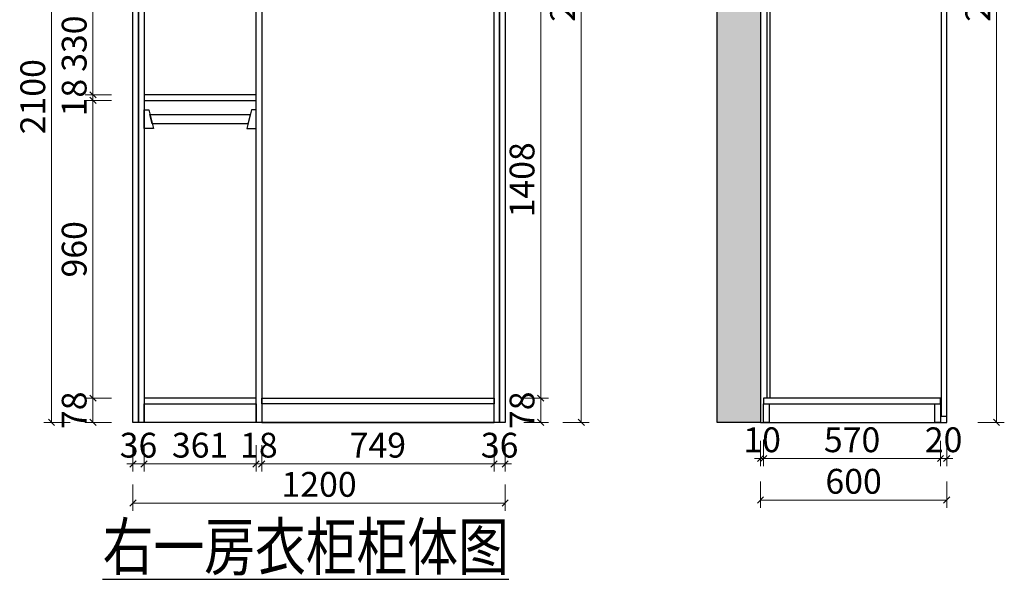
# Model space of a CAD drawing. Units: millimetres. Extents: x 55967 to 83026, y -79901 to -58988.
# Drawn here: x 79852 to 83026, y -63113 to -61309 of the extents above; entities that cross this region are included whole.
import ezdxf

# ---------------------------------------------------------------- set-up
doc = ezdxf.new("R2010")
doc.units = ezdxf.units.MM
doc.header["$PDMODE"] = 35
doc.layers.add('CL【天花】', color=3, linetype='Continuous')
doc.styles.get("Standard").update_dxf_attribs({"font": 'txt.shx', "height": 30, "bigfont": 'gbcbig.shx'})
doc.styles.add('帝森标注0.5', font='txt', dxfattribs={"width": 0.5})
doc.dimstyles.new('帝森标注', dxfattribs={"dimscale": 20, "dimtxt": 4, "dimasz": 1, "dimexe": 1.25, "dimexo": 3, "dimgap": 0.5, "dimtad": 1, "dimdsep": 46, "dimtxsty": '帝森标注0.5', "dimblk": 'OBLIQUE', "dimcen": 2.5, "dimclrd": 3, "dimclre": 3, "dimclrt": 1, "dimadec": 0, "dimazin": 0, "dimtfac": 1, "dimtix": 1, "dimtmove": 1, "dimatfit": 2, "dimldrblk": 'CCD_Leader_Arrow', "dimfxl": 3, "dimfxlon": 1, "dimlwd": 5, "dimlwe": 5, "dimarcsym": 0})

# ---------------------------------------------------------------- blocks, each defined once
blk = doc.blocks.new('_Oblique')
at = {"color": 0, "linetype": 'ByBlock', "lineweight": -2}
blk.add_line((-0.5, -0.5), (0.5, 0.5), dxfattribs=at)
blk = doc.blocks.new('*D20')
at = {"color": 3, "lineweight": 5, "transparency": 16777216}
for p, q in [((81380.7, -62681.2), (81380.7, -62766.2)), ((81416.7, -62681.2), (81416.7, -62766.2)), ((81380.7, -62741.2), (81360.7, -62741.2)), ((81416.7, -62741.2), (81380.7, -62741.2)), ((81416.7, -62741.2), (81436.7, -62741.2))]:
    blk.add_line(p, q, dxfattribs=at)
at = {"layer": 'Defpoints', "color": 0, "transparency": 16777216}
for p in [(81380.7, -62607.3), (81416.7, -62607.3), (81380.7, -62741.2)]:
    blk.add_point(p, dxfattribs=at)
at = {"color": 3, "lineweight": 5, "transparency": 16777216, "xscale": 20, "yscale": 20, "zscale": 20}
blk.add_blockref('_Oblique', (81380.7, -62741.2), dxfattribs=at)
at = {"color": 3, "lineweight": 5, "transparency": 16777216, "xscale": 20, "yscale": 20, "zscale": 20, "rotation": 180}
blk.add_blockref('_Oblique', (81416.7, -62741.2), dxfattribs=at)
at = {"color": 1, "transparency": 16777216, "insert": (81398.7, -62691.2), "char_height": 80, "attachment_point": 5, "style": '帝森标注0.5', "bg_fill": 3, "box_fill_scale": 1.1, "bg_fill_color": 256, "bg_fill_true_color": 13158600, "bg_fill_transparency": 0}
blk.add_mtext('36', dxfattribs=at)
blk = doc.blocks.new('CCD_Leader_Arrow')
at = {"color": 50, "linetype": 'ByBlock'}
blk.add_line((0, 0), (-1, 0), dxfattribs=at)
for points in [[(-0.86, 0.67), (-0.6, 0.85), (-0.24, 0), (0, 0)], [(-0.86, -0.67), (-0.6, -0.85), (-0.24, 0), (0, 0)]]:
    blk.add_solid(points, dxfattribs=at)
blk = doc.blocks.new('*D21')
at = {"color": 3, "lineweight": 5, "transparency": 16777216}
for p, q in [((80216.7, -62681.2), (80216.7, -62766.2)), ((80252.7, -62681.2), (80252.7, -62766.2)), ((80216.7, -62741.2), (80196.7, -62741.2)), ((80252.7, -62741.2), (80216.7, -62741.2)), ((80252.7, -62741.2), (80272.7, -62741.2))]:
    blk.add_line(p, q, dxfattribs=at)
at = {"layer": 'Defpoints', "color": 0, "transparency": 16777216}
for p in [(80216.7, -62607.3), (80252.7, -62607.3), (80216.7, -62741.2)]:
    blk.add_point(p, dxfattribs=at)
at = {"color": 3, "lineweight": 5, "transparency": 16777216, "xscale": 20, "yscale": 20, "zscale": 20}
blk.add_blockref('_Oblique', (80216.7, -62741.2), dxfattribs=at)
at = {"color": 3, "lineweight": 5, "transparency": 16777216, "xscale": 20, "yscale": 20, "zscale": 20, "rotation": 180}
blk.add_blockref('_Oblique', (80252.7, -62741.2), dxfattribs=at)
at = {"color": 1, "transparency": 16777216, "insert": (80234.7, -62691.2), "char_height": 80, "attachment_point": 5, "style": '帝森标注0.5', "bg_fill": 3, "box_fill_scale": 1.1, "bg_fill_color": 256, "bg_fill_true_color": 13158600, "bg_fill_transparency": 0}
blk.add_mtext('36', dxfattribs=at)
blk = doc.blocks.new('*D22')
at = {"color": 3, "lineweight": 5, "transparency": 16777216}
for p, q in [((81471.3, -62529.3), (81556.3, -62529.3)), ((81531.3, -62607.3), (81531.3, -62529.3)), ((81476.7, -62607.3), (81556.3, -62607.3))]:
    blk.add_line(p, q, dxfattribs=at)
at = {"layer": 'Defpoints', "color": 0, "transparency": 16777216}
for p in [(81380.7, -62529.3), (81531.3, -62529.3)]:
    blk.add_point(p, dxfattribs=at)
at = {"color": 3, "lineweight": 5, "transparency": 16777216, "xscale": 20, "yscale": 20, "zscale": 20}
for p, rotation in [((81531.3, -62529.3), 90), ((81531.3, -62607.3), 270)]:
    blk.add_blockref('_Oblique', p, dxfattribs=dict(at, rotation=rotation))
at = {"color": 1, "transparency": 16777216, "insert": (81481.3, -62568.3), "char_height": 80, "attachment_point": 5, "rotation": 90, "style": '帝森标注0.5', "bg_fill": 3, "box_fill_scale": 1.1, "bg_fill_color": 256, "bg_fill_true_color": 13158600, "bg_fill_transparency": 0}
blk.add_mtext('78', dxfattribs=at)
at = {"layer": 'Defpoints', "color": 0, "transparency": 16777216}
blk.add_point((81416.7, -62607.3), dxfattribs=at)
blk = doc.blocks.new('*D23')
at = {"color": 3, "lineweight": 5, "transparency": 16777216}
for p, q in [((81602, -59782.3), (81687, -59782.3)), ((81662, -59782.3), (81662, -62607.3)), ((81602, -62607.3), (81687, -62607.3))]:
    blk.add_line(p, q, dxfattribs=at)
at = {"layer": 'Defpoints', "color": 0, "transparency": 16777216}
for p in [(81416.7, -59782.3), (81416.7, -62607.3), (81662, -62607.3)]:
    blk.add_point(p, dxfattribs=at)
at = {"color": 3, "lineweight": 5, "transparency": 16777216, "xscale": 20, "yscale": 20, "zscale": 20}
for p, rotation in [((81662, -59782.3), 90), ((81662, -62607.3), 270)]:
    blk.add_blockref('_Oblique', p, dxfattribs=dict(at, rotation=rotation))
at = {"color": 1, "transparency": 16777216, "insert": (81612, -61194.8), "char_height": 80, "attachment_point": 5, "rotation": 90, "style": '帝森标注0.5', "bg_fill": 3, "box_fill_scale": 1.1, "bg_fill_color": 256, "bg_fill_true_color": 13158600, "bg_fill_transparency": 0}
blk.add_mtext('2825', dxfattribs=at)
blk = doc.blocks.new('*D24')
at = {"color": 3, "lineweight": 5, "transparency": 16777216}
for p, q in [((80216.7, -62807.5), (80216.7, -62892.5)), ((81416.7, -62807.5), (81416.7, -62892.5)), ((81416.7, -62867.5), (80216.7, -62867.5))]:
    blk.add_line(p, q, dxfattribs=at)
at = {"layer": 'Defpoints', "color": 0, "transparency": 16777216}
for p in [(80216.7, -62607.3), (81416.7, -62607.3), (80216.7, -62867.5)]:
    blk.add_point(p, dxfattribs=at)
at = {"color": 3, "lineweight": 5, "transparency": 16777216, "xscale": 20, "yscale": 20, "zscale": 20, "rotation": 180}
blk.add_blockref('_Oblique', (80216.7, -62867.5), dxfattribs=at)
at = {"color": 3, "lineweight": 5, "transparency": 16777216, "xscale": 20, "yscale": 20, "zscale": 20}
blk.add_blockref('_Oblique', (81416.7, -62867.5), dxfattribs=at)
at = {"color": 1, "transparency": 16777216, "insert": (80816.7, -62817.5), "char_height": 80, "attachment_point": 5, "style": '帝森标注0.5', "bg_fill": 3, "box_fill_scale": 1.1, "bg_fill_color": 256, "bg_fill_true_color": 13158600, "bg_fill_transparency": 0}
blk.add_mtext('1200', dxfattribs=at)
blk = doc.blocks.new('*D38')
at = {"color": 3, "lineweight": 5, "transparency": 16777216}
for p, q in [((80252.7, -62681.2), (80252.7, -62766.2)), ((80613.7, -62681.2), (80613.7, -62766.2)), ((80252.7, -62741.2), (80613.7, -62741.2))]:
    blk.add_line(p, q, dxfattribs=at)
at = {"layer": 'Defpoints', "color": 0, "transparency": 16777216}
for p in [(80252.7, -62607.3), (80613.7, -62607.3), (80613.7, -62741.2)]:
    blk.add_point(p, dxfattribs=at)
at = {"color": 3, "lineweight": 5, "transparency": 16777216, "xscale": 20, "yscale": 20, "zscale": 20, "rotation": 180}
blk.add_blockref('_Oblique', (80252.7, -62741.2), dxfattribs=at)
at = {"color": 3, "lineweight": 5, "transparency": 16777216, "xscale": 20, "yscale": 20, "zscale": 20}
blk.add_blockref('_Oblique', (80613.7, -62741.2), dxfattribs=at)
at = {"color": 1, "transparency": 16777216, "insert": (80433.2, -62691.2), "char_height": 80, "attachment_point": 5, "style": '帝森标注0.5', "bg_fill": 3, "box_fill_scale": 1.1, "bg_fill_color": 256, "bg_fill_true_color": 13158600, "bg_fill_transparency": 0}
blk.add_mtext('361', dxfattribs=at)
blk = doc.blocks.new('*D39')
at = {"color": 3, "lineweight": 5, "transparency": 16777216}
for p, q in [((80613.7, -62681.2), (80613.7, -62766.2)), ((80631.7, -62681.2), (80631.7, -62766.2)), ((80613.7, -62741.2), (80593.7, -62741.2)), ((80613.7, -62741.2), (80631.7, -62741.2)), ((80631.7, -62741.2), (80651.7, -62741.2))]:
    blk.add_line(p, q, dxfattribs=at)
at = {"layer": 'Defpoints', "color": 0, "transparency": 16777216}
for p in [(80613.7, -62607.3), (80631.7, -62607.3), (80631.7, -62741.2)]:
    blk.add_point(p, dxfattribs=at)
at = {"color": 3, "lineweight": 5, "transparency": 16777216, "xscale": 20, "yscale": 20, "zscale": 20}
blk.add_blockref('_Oblique', (80613.7, -62741.2), dxfattribs=at)
at = {"color": 3, "lineweight": 5, "transparency": 16777216, "xscale": 20, "yscale": 20, "zscale": 20, "rotation": 180}
blk.add_blockref('_Oblique', (80631.7, -62741.2), dxfattribs=at)
at = {"color": 1, "transparency": 16777216, "insert": (80622.7, -62691.2), "char_height": 80, "attachment_point": 5, "style": '帝森标注0.5', "bg_fill": 3, "box_fill_scale": 1.1, "bg_fill_color": 256, "bg_fill_true_color": 13158600, "bg_fill_transparency": 0}
blk.add_mtext('18', dxfattribs=at)
blk = doc.blocks.new('*D30')
at = {"color": 3, "lineweight": 5, "transparency": 16777216}
for p, q in [((80631.7, -62681.2), (80631.7, -62766.2)), ((81380.7, -62681.2), (81380.7, -62766.2)), ((80631.7, -62741.2), (81380.7, -62741.2))]:
    blk.add_line(p, q, dxfattribs=at)
at = {"layer": 'Defpoints', "color": 0, "transparency": 16777216}
for p in [(80631.7, -62607.3), (81380.7, -62607.3), (81380.7, -62741.2)]:
    blk.add_point(p, dxfattribs=at)
at = {"color": 3, "lineweight": 5, "transparency": 16777216, "xscale": 20, "yscale": 20, "zscale": 20, "rotation": 180}
blk.add_blockref('_Oblique', (80631.7, -62741.2), dxfattribs=at)
at = {"color": 3, "lineweight": 5, "transparency": 16777216, "xscale": 20, "yscale": 20, "zscale": 20}
blk.add_blockref('_Oblique', (81380.7, -62741.2), dxfattribs=at)
at = {"color": 1, "transparency": 16777216, "insert": (81006.2, -62691.2), "char_height": 80, "attachment_point": 5, "style": '帝森标注0.5', "bg_fill": 3, "box_fill_scale": 1.1, "bg_fill_color": 256, "bg_fill_true_color": 13158600, "bg_fill_transparency": 0}
blk.add_mtext('749', dxfattribs=at)
blk = doc.blocks.new('*D34')
at = {"color": 3, "lineweight": 5, "transparency": 16777216}
for p, q in [((80147.7, -62529.3), (80062.7, -62529.3)), ((80087.7, -62607.3), (80087.7, -62529.3)), ((80147.7, -62607.3), (80062.7, -62607.3))]:
    blk.add_line(p, q, dxfattribs=at)
at = {"layer": 'Defpoints', "color": 0, "transparency": 16777216}
for p in [(80087.7, -62529.3), (80323.4, -62529.3), (80323.4, -62607.3)]:
    blk.add_point(p, dxfattribs=at)
at = {"color": 3, "lineweight": 5, "transparency": 16777216, "xscale": 20, "yscale": 20, "zscale": 20}
for p, rotation in [((80087.7, -62529.3), 90), ((80087.7, -62607.3), 270)]:
    blk.add_blockref('_Oblique', p, dxfattribs=dict(at, rotation=rotation))
at = {"color": 1, "transparency": 16777216, "insert": (80037.7, -62568.3), "char_height": 80, "attachment_point": 5, "rotation": 90, "style": '帝森标注0.5', "bg_fill": 3, "box_fill_scale": 1.1, "bg_fill_color": 256, "bg_fill_true_color": 13158600, "bg_fill_transparency": 0}
blk.add_mtext('78', dxfattribs=at)
blk = doc.blocks.new('*D35')
at = {"color": 3, "lineweight": 5, "transparency": 16777216}
for p, q in [((80147.7, -61569.3), (80062.7, -61569.3)), ((80087.7, -62529.3), (80087.7, -61569.3)), ((80147.7, -62529.3), (80062.7, -62529.3))]:
    blk.add_line(p, q, dxfattribs=at)
at = {"layer": 'Defpoints', "color": 0, "transparency": 16777216}
for p in [(80087.7, -61569.3), (80328.7, -61569.3), (80323.4, -62529.3)]:
    blk.add_point(p, dxfattribs=at)
at = {"color": 3, "lineweight": 5, "transparency": 16777216, "xscale": 20, "yscale": 20, "zscale": 20}
for p, rotation in [((80087.7, -61569.3), 90), ((80087.7, -62529.3), 270)]:
    blk.add_blockref('_Oblique', p, dxfattribs=dict(at, rotation=rotation))
at = {"color": 1, "transparency": 16777216, "insert": (80037.7, -62049.3), "char_height": 80, "attachment_point": 5, "rotation": 90, "style": '帝森标注0.5', "bg_fill": 3, "box_fill_scale": 1.1, "bg_fill_color": 256, "bg_fill_true_color": 13158600, "bg_fill_transparency": 0}
blk.add_mtext('960', dxfattribs=at)
blk = doc.blocks.new('*D36')
at = {"color": 3, "lineweight": 5, "transparency": 16777216}
for p, q in [((80087.7, -61551.3), (80087.7, -61531.3)), ((80147.7, -61551.3), (80062.7, -61551.3)), ((80147.7, -61569.3), (80062.7, -61569.3)), ((80087.7, -61569.3), (80087.7, -61551.3)), ((80087.7, -61569.3), (80087.7, -61589.3))]:
    blk.add_line(p, q, dxfattribs=at)
at = {"layer": 'Defpoints', "color": 0, "transparency": 16777216}
for p in [(80087.7, -61551.3), (80326.5, -61551.3), (80328.7, -61569.3)]:
    blk.add_point(p, dxfattribs=at)
at = {"color": 3, "lineweight": 5, "transparency": 16777216, "xscale": 20, "yscale": 20, "zscale": 20}
for p, rotation in [((80087.7, -61551.3), 270), ((80087.7, -61569.3), 90)]:
    blk.add_blockref('_Oblique', p, dxfattribs=dict(at, rotation=rotation))
at = {"color": 1, "transparency": 16777216, "insert": (80037.7, -61560.3), "char_height": 80, "attachment_point": 5, "rotation": 90, "style": '帝森标注0.5', "bg_fill": 3, "box_fill_scale": 1.1, "bg_fill_color": 256, "bg_fill_true_color": 13158600, "bg_fill_transparency": 0}
blk.add_mtext('18', dxfattribs=at)
blk = doc.blocks.new('*D37')
at = {"color": 3, "lineweight": 5, "transparency": 16777216}
for p, q in [((80147.7, -61221.3), (80062.7, -61221.3)), ((80087.7, -61551.3), (80087.7, -61221.3)), ((80147.7, -61551.3), (80062.7, -61551.3))]:
    blk.add_line(p, q, dxfattribs=at)
at = {"layer": 'Defpoints', "color": 0, "transparency": 16777216}
for p in [(80087.7, -61221.3), (80303.7, -61221.3), (80326.5, -61551.3)]:
    blk.add_point(p, dxfattribs=at)
at = {"color": 3, "lineweight": 5, "transparency": 16777216, "xscale": 20, "yscale": 20, "zscale": 20}
for p, rotation in [((80087.7, -61221.3), 90), ((80087.7, -61551.3), 270)]:
    blk.add_blockref('_Oblique', p, dxfattribs=dict(at, rotation=rotation))
at = {"color": 1, "transparency": 16777216, "insert": (80037.7, -61386.3), "char_height": 80, "attachment_point": 5, "rotation": 90, "style": '帝森标注0.5', "bg_fill": 3, "box_fill_scale": 1.1, "bg_fill_color": 256, "bg_fill_true_color": 13158600, "bg_fill_transparency": 0}
blk.add_mtext('330', dxfattribs=at)
blk = doc.blocks.new('*D28')
at = {"color": 3, "lineweight": 5, "transparency": 16777216}
for p, q in [((80014.2, -60507.3), (79929.2, -60507.3)), ((79954.2, -62607.3), (79954.2, -60507.3)), ((80014.2, -62607.3), (79929.2, -62607.3))]:
    blk.add_line(p, q, dxfattribs=at)
at = {"layer": 'Defpoints', "color": 0, "transparency": 16777216}
for p in [(79954.2, -60507.3), (80323.4, -60507.3), (80323.4, -62607.3)]:
    blk.add_point(p, dxfattribs=at)
at = {"color": 3, "lineweight": 5, "transparency": 16777216, "xscale": 20, "yscale": 20, "zscale": 20}
for p, rotation in [((79954.2, -60507.3), 90), ((79954.2, -62607.3), 270)]:
    blk.add_blockref('_Oblique', p, dxfattribs=dict(at, rotation=rotation))
at = {"color": 1, "transparency": 16777216, "insert": (79904.2, -61557.3), "char_height": 80, "attachment_point": 5, "rotation": 90, "style": '帝森标注0.5', "bg_fill": 3, "box_fill_scale": 1.1, "bg_fill_color": 256, "bg_fill_true_color": 13158600, "bg_fill_transparency": 0}
blk.add_mtext('2100', dxfattribs=at)
blk = doc.blocks.new('*D48')
at = {"color": 3, "lineweight": 5, "transparency": 16777216}
for p, q in [((81471.3, -61121.3), (81556.3, -61121.3)), ((81531.3, -62529.3), (81531.3, -61121.3)), ((81471.3, -62529.3), (81556.3, -62529.3))]:
    blk.add_line(p, q, dxfattribs=at)
at = {"layer": 'Defpoints', "color": 0, "transparency": 16777216}
for p in [(81347.4, -61121.3), (81531.3, -61121.3), (81340.8, -62529.3)]:
    blk.add_point(p, dxfattribs=at)
at = {"color": 3, "lineweight": 5, "transparency": 16777216, "xscale": 20, "yscale": 20, "zscale": 20}
for p, rotation in [((81531.3, -61121.3), 90), ((81531.3, -62529.3), 270)]:
    blk.add_blockref('_Oblique', p, dxfattribs=dict(at, rotation=rotation))
at = {"color": 1, "transparency": 16777216, "insert": (81481.3, -61825.3), "char_height": 80, "attachment_point": 5, "rotation": 90, "style": '帝森标注0.5', "bg_fill": 3, "box_fill_scale": 1.1, "bg_fill_color": 256, "bg_fill_true_color": 13158600, "bg_fill_transparency": 0}
blk.add_mtext('1408', dxfattribs=at)
blk = doc.blocks.new('*D55')
at = {"color": 3, "lineweight": 5, "transparency": 16777216}
for p, q in [((82249.8, -62663.8), (82249.8, -62748.8)), ((82819.8, -62667.3), (82819.8, -62748.8)), ((82249.8, -62723.8), (82819.8, -62723.8))]:
    blk.add_line(p, q, dxfattribs=at)
at = {"layer": 'Defpoints', "color": 0, "transparency": 16777216}
for p in [(82249.8, -62574.3), (82819.8, -62607.3), (82819.8, -62723.8)]:
    blk.add_point(p, dxfattribs=at)
at = {"color": 3, "lineweight": 5, "transparency": 16777216, "xscale": 20, "yscale": 20, "zscale": 20, "rotation": 180}
blk.add_blockref('_Oblique', (82249.8, -62723.8), dxfattribs=at)
at = {"color": 3, "lineweight": 5, "transparency": 16777216, "xscale": 20, "yscale": 20, "zscale": 20}
blk.add_blockref('_Oblique', (82819.8, -62723.8), dxfattribs=at)
at = {"color": 1, "transparency": 16777216, "insert": (82534.8, -62673.8), "char_height": 80, "attachment_point": 5, "style": '帝森标注0.5', "bg_fill": 3, "box_fill_scale": 1.1, "bg_fill_color": 256, "bg_fill_true_color": 13158600, "bg_fill_transparency": 0}
blk.add_mtext('570', dxfattribs=at)
blk = doc.blocks.new('*D56')
at = {"color": 3, "lineweight": 5, "transparency": 16777216}
for p, q in [((82940.5, -59782.3), (83025.5, -59782.3)), ((83000.5, -62607.3), (83000.5, -59782.3)), ((82940.5, -62607.3), (83025.5, -62607.3))]:
    blk.add_line(p, q, dxfattribs=at)
at = {"layer": 'Defpoints', "color": 0, "transparency": 16777216}
for p in [(82839.8, -59782.3), (83000.5, -59782.3), (82839.8, -62607.3)]:
    blk.add_point(p, dxfattribs=at)
at = {"color": 3, "lineweight": 5, "transparency": 16777216, "xscale": 20, "yscale": 20, "zscale": 20}
for p, rotation in [((83000.5, -59782.3), 90), ((83000.5, -62607.3), 270)]:
    blk.add_blockref('_Oblique', p, dxfattribs=dict(at, rotation=rotation))
at = {"color": 1, "transparency": 16777216, "insert": (82950.5, -61194.8), "char_height": 80, "attachment_point": 5, "rotation": 90, "style": '帝森标注0.5', "bg_fill": 3, "box_fill_scale": 1.1, "bg_fill_color": 256, "bg_fill_true_color": 13158600, "bg_fill_transparency": 0}
blk.add_mtext('2825', dxfattribs=at)
blk = doc.blocks.new('*D57')
at = {"color": 3, "lineweight": 5, "transparency": 16777216}
for p, q in [((82819.8, -62667.3), (82819.8, -62748.8)), ((82839.8, -62663.8), (82839.8, -62748.8)), ((82819.8, -62723.8), (82799.8, -62723.8)), ((82819.8, -62723.8), (82839.8, -62723.8)), ((82839.8, -62723.8), (82859.8, -62723.8))]:
    blk.add_line(p, q, dxfattribs=at)
at = {"layer": 'Defpoints', "color": 0, "transparency": 16777216}
for p in [(82839.8, -62587.3), (82839.8, -62723.8)]:
    blk.add_point(p, dxfattribs=at)
at = {"color": 3, "lineweight": 5, "transparency": 16777216, "xscale": 20, "yscale": 20, "zscale": 20}
blk.add_blockref('_Oblique', (82819.8, -62723.8), dxfattribs=at)
at = {"color": 3, "lineweight": 5, "transparency": 16777216, "xscale": 20, "yscale": 20, "zscale": 20, "rotation": 180}
blk.add_blockref('_Oblique', (82839.8, -62723.8), dxfattribs=at)
at = {"color": 1, "transparency": 16777216, "insert": (82829.8, -62673.8), "char_height": 80, "attachment_point": 5, "style": '帝森标注0.5', "bg_fill": 3, "box_fill_scale": 1.1, "bg_fill_color": 256, "bg_fill_true_color": 13158600, "bg_fill_transparency": 0}
blk.add_mtext('20', dxfattribs=at)
at = {"layer": 'Defpoints', "color": 0, "transparency": 16777216}
blk.add_point((82819.8, -62607.3), dxfattribs=at)
blk = doc.blocks.new('*D58')
at = {"color": 3, "lineweight": 5, "transparency": 16777216}
for p, q in [((82239.8, -62797.7), (82239.8, -62882.7)), ((82839.8, -62797.7), (82839.8, -62882.7)), ((82839.8, -62857.7), (82239.8, -62857.7))]:
    blk.add_line(p, q, dxfattribs=at)
at = {"layer": 'Defpoints', "color": 0, "transparency": 16777216}
for p in [(82839.8, -62587.3), (82239.8, -62607.3), (82239.8, -62857.7)]:
    blk.add_point(p, dxfattribs=at)
at = {"color": 3, "lineweight": 5, "transparency": 16777216, "xscale": 20, "yscale": 20, "zscale": 20, "rotation": 180}
blk.add_blockref('_Oblique', (82239.8, -62857.7), dxfattribs=at)
at = {"color": 3, "lineweight": 5, "transparency": 16777216, "xscale": 20, "yscale": 20, "zscale": 20}
blk.add_blockref('_Oblique', (82839.8, -62857.7), dxfattribs=at)
at = {"color": 1, "transparency": 16777216, "insert": (82539.8, -62807.7), "char_height": 80, "attachment_point": 5, "style": '帝森标注0.5', "bg_fill": 3, "box_fill_scale": 1.1, "bg_fill_color": 256, "bg_fill_true_color": 13158600, "bg_fill_transparency": 0}
blk.add_mtext('600', dxfattribs=at)
blk = doc.blocks.new('*D59')
at = {"color": 3, "lineweight": 5, "transparency": 16777216}
for p, q in [((82239.8, -62667.3), (82239.8, -62748.8)), ((82249.8, -62663.8), (82249.8, -62748.8)), ((82239.8, -62723.8), (82219.8, -62723.8)), ((82249.8, -62723.8), (82239.8, -62723.8)), ((82249.8, -62723.8), (82269.8, -62723.8))]:
    blk.add_line(p, q, dxfattribs=at)
at = {"layer": 'Defpoints', "color": 0, "transparency": 16777216}
for p in [(82249.8, -62574.3), (82239.8, -62723.8)]:
    blk.add_point(p, dxfattribs=at)
at = {"color": 3, "lineweight": 5, "transparency": 16777216, "xscale": 20, "yscale": 20, "zscale": 20}
blk.add_blockref('_Oblique', (82239.8, -62723.8), dxfattribs=at)
at = {"color": 3, "lineweight": 5, "transparency": 16777216, "xscale": 20, "yscale": 20, "zscale": 20, "rotation": 180}
blk.add_blockref('_Oblique', (82249.8, -62723.8), dxfattribs=at)
at = {"color": 1, "transparency": 16777216, "insert": (82244.8, -62673.8), "char_height": 80, "attachment_point": 5, "style": '帝森标注0.5', "bg_fill": 3, "box_fill_scale": 1.1, "bg_fill_color": 256, "bg_fill_true_color": 13158600, "bg_fill_transparency": 0}
blk.add_mtext('10', dxfattribs=at)
at = {"layer": 'Defpoints', "color": 0, "transparency": 16777216}
blk.add_point((82239.8, -62607.3), dxfattribs=at)

msp = doc.modelspace()

# ---------------------------------------------------------------- linework, layer by layer
at = {"color": 255}
for points in [[(81416.677, -62607.292), (80216.677, -62607.292), (80216.677, -59782.292), (81416.677, -59782.292)], [(80234.677, -62607.292), (80216.677, -62607.292), (80216.677, -60507.292), (80234.677, -60507.292)], [(81416.677, -62607.292), (81398.677, -62607.292), (81398.677, -60507.292), (81416.677, -60507.292)], [(80252.677, -61569.292), (80613.677, -61569.292), (80613.677, -61551.292), (80252.677, -61551.292)], [(80252.677, -62547.292), (80613.677, -62547.292), (80613.677, -62529.292), (80252.677, -62529.292)]]:
    msp.add_lwpolyline(points, close=True, dxfattribs=at)
at = {"color": 8}
msp.add_lwpolyline([(82239.767, -62607.292), (82839.767, -62607.292), (82839.767, -59782.292), (82239.767, -59782.292)], close=True, dxfattribs=at)
at = {"color": 1}
msp.add_lwpolyline([(82821.767, -62587.292), (82839.767, -62587.292), (82839.767, -60507.292), (82821.767, -60507.292)], close=True, dxfattribs=at)
at = {"color": 7}
for points in [[(82260.767, -60525.292), (82269.767, -60525.292), (82269.767, -62529.292), (82260.767, -62529.292)], [(82249.767, -62547.292), (82819.767, -62547.292), (82819.767, -62529.292), (82249.767, -62529.292)], [(82267.767, -62607.292), (82249.767, -62607.292), (82249.767, -62547.292), (82267.767, -62547.292)], [(82819.767, -62607.292), (82801.767, -62607.292), (82801.767, -62547.292), (82819.767, -62547.292)]]:
    msp.add_lwpolyline(points, close=True, dxfattribs=at)
at = {"color": 4}
for points in [[(80252.677, -61599.292), (80267.677, -61599.292), (80282.677, -61659.292), (80252.677, -61659.292)], [(80613.677, -61599.292), (80598.677, -61599.292), (80583.677, -61659.292), (80613.677, -61659.292)], [(80271.427, -61614.292), (80594.927, -61614.292), (80587.427, -61644.292), (80278.927, -61644.292)]]:
    msp.add_lwpolyline(points, close=True, dxfattribs=at)

# ---------------------------------------------------------------- texts
at = {"layer": 'CL【天花】', "color": 2, "insert": (81428.782, -62933.314), "char_height": 150, "attachment_point": 3}
msp.add_mtext('{\\fMicrosoft YaHei|b0|i0|c134|p34;\\W0.8;\\L右一房衣柜柜体图}', dxfattribs=at)

# ---------------------------------------------------------------- next in the draw order: dimensions: what is measured, and where the dimension line sits
at = {"color": 1}
dim = msp.add_linear_dim(base=(82819.767, -62723.775), p1=(82249.767, -62574.278), p2=(82819.767, -62607.292), dimstyle='帝森标注', override={"dimtfill": 1}, dxfattribs=at)
dim.commit()
dim.dimension.update_dxf_attribs({"geometry": '*D55', "text_midpoint": (82534.767, -62673.775)})
at = {"color": 255}
for base, p1, p2, picture, middle in [((80216.677, -62741.198), (80252.677, -62607.292), (80216.677, -62607.292), '*D21', (80234.677, -62691.198)), ((81380.677, -62741.198), (81416.677, -62607.292), (81380.677, -62607.292), '*D20', (81398.677, -62691.198))]:
    dim = msp.add_linear_dim(base=base, p1=p1, p2=p2, angle=180, dimstyle='帝森标注', override={"dimtfill": 1}, dxfattribs=at)
    dim.commit()
    dim.dimension.update_dxf_attribs({"geometry": picture, "text_midpoint": middle})

# ---------------------------------------------------------------- next in the draw order: dimensions: what is measured, and where the dimension line sits
for base, p1, p2, angle, picture, middle in [((83000.521, -59782.292), (82839.767, -62607.292), (82839.767, -59782.292), 90, '*D56', (82950.521, -61194.792)), ((81531.349, -62529.292), (81416.677, -62607.292), (81380.677, -62529.292), 270, '*D22', (81481.349, -62568.292))]:
    dim = msp.add_linear_dim(base=base, p1=p1, p2=p2, angle=angle, dimstyle='帝森标注', override={"dimtfill": 1}, dxfattribs=at)
    dim.commit()
    dim.dimension.update_dxf_attribs({"geometry": picture, "text_midpoint": middle})

# ---------------------------------------------------------------- next in the draw order: linework, layer by layer
msp.add_lwpolyline([(81380.677, -62547.292), (80631.677, -62547.292), (80631.677, -62529.292), (81380.677, -62529.292)], close=True, dxfattribs=at)

# ---------------------------------------------------------------- next in the draw order: dimensions: what is measured, and where the dimension line sits
dim = msp.add_linear_dim(base=(81662.019, -62607.292), p1=(81416.677, -59782.292), p2=(81416.677, -62607.292), angle=90, dimstyle='帝森标注', override={"dimtfill": 1}, dxfattribs=at)
dim.commit()
dim.dimension.update_dxf_attribs({"geometry": '*D23', "text_midpoint": (81612.019, -61194.792)})
dim = msp.add_linear_dim(base=(82839.767, -62723.775), p1=(82819.767, -62607.292), p2=(82839.767, -62587.292), dimstyle='帝森标注', override={"dimtfill": 1}, dxfattribs=at)
dim.commit()
dim.dimension.update_dxf_attribs({"geometry": '*D57', "text_midpoint": (82829.767, -62673.775)})

# ---------------------------------------------------------------- next in the draw order: dimensions: what is measured, and where the dimension line sits
dim = msp.add_linear_dim(base=(82239.767, -62857.709), p1=(82839.767, -62587.292), p2=(82239.767, -62607.292), dimstyle='帝森标注', override={"dimtfill": 1}, dxfattribs=at)
dim.commit()
dim.dimension.update_dxf_attribs({"geometry": '*D58', "text_midpoint": (82539.767, -62807.709)})
dim = msp.add_linear_dim(base=(80216.677, -62867.457), p1=(81416.677, -62607.292), p2=(80216.677, -62607.292), angle=180, dimstyle='帝森标注', override={"dimtfill": 1}, dxfattribs=at)
dim.commit()
dim.dimension.update_dxf_attribs({"geometry": '*D24', "text_midpoint": (80816.677, -62817.457)})

# ---------------------------------------------------------------- next in the draw order: hatches: boundary and pattern name
h = msp.add_hatch()
h.set_pattern_fill('钢筋混凝土', color=8, scale=10, pattern_type=2)
h.set_pattern_definition([(45, (33124.316, 0), (-35.35534, 35.35534), []), (50, (33124.316, 0), (71.72602, -6.275213), [7.5, -82.5]), (355, (33124.32, 0), (-13.87513, 75.21921), [6, -66]), (100.4514, (33130.294, -0.52), (57.85094, 68.943954), [6.37402, -70.11421]), (46.1842, (33124.32, 20), (106.7241, -16.5519), [11.25, -123.75]), (96.6356, (33133.21, 18.62), (93.46627, 97.41179), [9.56103, -105.1713]), (351.1842, (33124.32, 20), (93.4662, 97.41186), [9, -99]), (21, (33134.316, 15), (59.690705, -40.26189), [7.5, -82.5]), (326, (33134.32, 15), (24.33153, 72.515005), [6, -66]), (71.4514, (33139.29, 11.645), (84.02226, 32.25305), [6.37402, -70.11421]), (37.5, (33124.316, 0), (1.2159855, 33.289385), [0.5, -65.2, 0.5, -67, 0.5, -66.25]), (7.5, (33124.316, 0), (26.306954, 39.441171), [0.5, -38.2, 0.5, -63.7, 0.5, -25.25]), (327.5, (33102.016, 0), (53.382244, -2.255487), [0.5, -25, 0.5, -78, 0.5, -103.5]), (317.5, (33092.016, 0), (58.318617, 10.010498), [0.5, -32.5, 0.5, -51.8, 0.5, -73.5])])
h.paths.add_polyline_path([(82239.767, -62607.292), (82099.767, -62607.292), (82099.767, -59782.292), (82239.767, -59782.292)])

# ---------------------------------------------------------------- next in the draw order: linework, layer by layer
at = {"color": 8}
msp.add_lwpolyline([(82239.767, -62607.292), (82099.767, -62607.292), (82099.767, -59782.292), (82239.767, -59782.292)], close=True, dxfattribs=at)
at = {"color": 255}
for points in [[(80234.677, -60507.292), (80252.677, -60507.292), (80252.677, -62607.292), (80234.677, -62607.292)], [(80613.677, -60507.292), (80631.677, -60507.292), (80631.677, -62607.292), (80613.677, -62607.292)], [(81380.677, -60507.292), (81398.677, -60507.292), (81398.677, -62607.292), (81380.677, -62607.292)], [(80613.677, -62607.292), (80252.677, -62607.292), (80252.677, -62547.292), (80613.677, -62547.292)], [(80631.677, -62607.292), (81380.677, -62607.292), (81380.677, -62547.292), (80631.677, -62547.292)]]:
    msp.add_lwpolyline(points, close=True, dxfattribs=at)

# ---------------------------------------------------------------- next in the draw order: dimensions: what is measured, and where the dimension line sits
for base, p1, p2, angle, picture, middle in [((81531.349, -61121.292), (81340.829, -62529.292), (81347.431, -61121.292), 270, '*D48', (81481.349, -61825.292)), ((80613.677, -62741.198), (80252.677, -62607.292), (80613.677, -62607.292), 180, '*D38', (80433.177, -62691.198))]:
    dim = msp.add_linear_dim(base=base, p1=p1, p2=p2, angle=angle, dimstyle='帝森标注', override={"dimtfill": 1}, dxfattribs=at)
    dim.commit()
    dim.dimension.update_dxf_attribs({"geometry": picture, "text_midpoint": middle})
at = {"color": 7}
dim = msp.add_linear_dim(base=(82239.767, -62723.775), p1=(82249.767, -62574.278), p2=(82239.767, -62607.292), dimstyle='帝森标注', override={"dimtfill": 1}, dxfattribs=at)
dim.commit()
dim.dimension.update_dxf_attribs({"geometry": '*D59', "text_midpoint": (82244.767, -62673.775)})

# ---------------------------------------------------------------- next in the draw order: dimensions: what is measured, and where the dimension line sits
at = {"color": 255}
for base, p1, p2, angle, picture, middle in [((80087.674, -62529.292), (80323.361, -62607.292), (80323.361, -62529.292), 90, '*D34', (80037.674, -62568.292)), ((80631.677, -62741.198), (80613.677, -62607.292), (80631.677, -62607.292), 180, '*D39', (80622.677, -62691.198))]:
    dim = msp.add_linear_dim(base=base, p1=p1, p2=p2, angle=angle, dimstyle='帝森标注', override={"dimtfill": 1}, dxfattribs=at)
    dim.commit()
    dim.dimension.update_dxf_attribs({"geometry": picture, "text_midpoint": middle})

# ---------------------------------------------------------------- next in the draw order: dimensions: what is measured, and where the dimension line sits
for base, p1, p2, angle, picture, middle in [((80087.674, -61569.292), (80323.361, -62529.292), (80328.674, -61569.292), 90, '*D35', (80037.674, -62049.292)), ((81380.677, -62741.198), (80631.677, -62607.292), (81380.677, -62607.292), 180, '*D30', (81006.177, -62691.198))]:
    dim = msp.add_linear_dim(base=base, p1=p1, p2=p2, angle=angle, dimstyle='帝森标注', override={"dimtfill": 1}, dxfattribs=at)
    dim.commit()
    dim.dimension.update_dxf_attribs({"geometry": picture, "text_midpoint": middle})

# ---------------------------------------------------------------- next in the draw order: dimensions: what is measured, and where the dimension line sits
dim = msp.add_linear_dim(base=(80087.674, -61551.292), p1=(80328.674, -61569.292), p2=(80326.531, -61551.292), angle=90, dimstyle='帝森标注', override={"dimtfill": 1}, dxfattribs=at)
dim.commit()
dim.dimension.update_dxf_attribs({"geometry": '*D36', "text_midpoint": (80037.674, -61560.292)})

# ---------------------------------------------------------------- next in the draw order: dimensions: what is measured, and where the dimension line sits
dim = msp.add_linear_dim(base=(80087.674, -61221.292), p1=(80326.531, -61551.292), p2=(80303.726, -61221.292), angle=90, dimstyle='帝森标注', override={"dimtfill": 1}, dxfattribs=at)
dim.commit()
dim.dimension.update_dxf_attribs({"geometry": '*D37', "text_midpoint": (80037.674, -61386.292)})

# ---------------------------------------------------------------- next in the draw order: dimensions: what is measured, and where the dimension line sits
dim = msp.add_linear_dim(base=(79954.177, -60507.292), p1=(80323.361, -62607.292), p2=(80323.361, -60507.292), angle=90, dimstyle='帝森标注', override={"dimtfill": 1}, dxfattribs=at)
dim.commit()
dim.dimension.update_dxf_attribs({"geometry": '*D28', "text_midpoint": (79904.177, -61557.292)})

doc.saveas('drawing.dxf')
